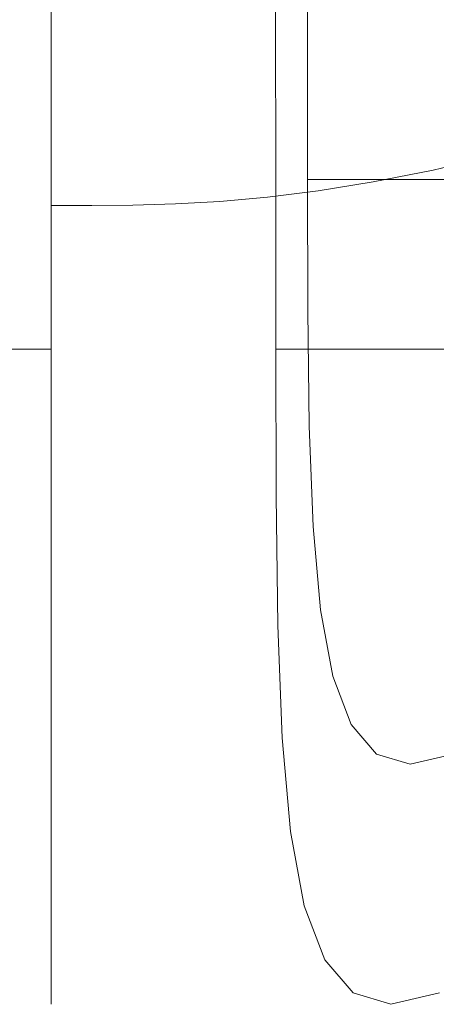
# Model space of a CAD drawing. Extents: x -24 to 82, y -191 to 24.
# Drawn here: x 45 to 49, y -22 to -12 of the extents above; entities that cross this region are included whole.
import ezdxf

# ---------------------------------------------------------------- set-up
doc = ezdxf.new("R2010")
doc.units = 0
doc.header["$LTSCALE"] = 500
doc.header["$MEASUREMENT"] = 0
doc.layers.add('FERRO_CHROM', color=7, linetype='Continuous')

msp = doc.modelspace()

# ---------------------------------------------------------------- linework, layer by layer
at = {"layer": 'FERRO_CHROM', "lineweight": 0}
for points, invisible_edges in [([(44.8848, -7.2861, 63.6225), (44.8848, -10.0234, 66.6405), (44.8848, -13.9034, 64.286), (44.8848, -12.137, 61.6132)], 15), ([(44.8848, -7.2861, 69.6585), (44.8848, -12.137, 71.6678), (44.8848, -13.9034, 68.995), (44.8848, -10.0234, 66.6405)], 15), ([(44.8848, -10.0234, 66.6405), (44.8848, -13.9034, 68.995), (44.8848, -16.3164, 66.6405), (44.8848, -13.9034, 64.286)], 15), ([(49.2854, -10.7162, 82.0895), (48.6408, -10.8341, 82.2659), (48.6408, -12.375, 81.1338), (49.2854, -12.2403, 80.9697)], 15), ([(49.2854, -10.7162, 50.0328), (49.2854, -12.2403, 51.1525), (48.6408, -12.375, 50.9885), (48.6408, -10.8341, 49.8564)], 15), ([(48.0512, -10.9258, 49.7192), (48.6408, -10.8341, 49.8564), (48.6408, -12.375, 50.9885), (48.0512, -12.4798, 50.8609)], 15), ([(48.0512, -10.9258, 82.4031), (48.0512, -12.4798, 81.2614), (48.6408, -12.375, 81.1338), (48.6408, -10.8341, 82.2659)], 15), ([(47.3625, -11.0714, 82.6209), (47.4014, -10.9076, 82.3758), (47.4027, -12.4589, 81.236), (47.3638, -12.6461, 81.464)], 13), ([(48.9011, -10.9076, 82.3758), (48.9023, -12.4589, 81.236), (47.4027, -12.4589, 81.236), (47.4014, -10.9076, 82.3758)], 15), ([(47.5096, -10.9946, 49.6163), (48.0512, -10.9258, 49.7192), (48.0512, -12.4798, 50.8609), (47.5096, -12.5583, 50.7652)], 15), ([(47.5096, -10.9946, 82.506), (47.5096, -12.5583, 81.3571), (48.0512, -12.4798, 81.2614), (48.0512, -10.9258, 82.4031)], 15), ([(47.0092, -11.0438, 49.5428), (47.5096, -10.9946, 49.6163), (47.5096, -12.5583, 50.7652), (47.0092, -12.6145, 50.6968)], 15), ([(47.0092, -11.0438, 82.5795), (47.0092, -12.6145, 81.4255), (47.5096, -12.5583, 81.3571), (47.5096, -10.9946, 82.506)], 15), ([(45.2822, -11.1093, 49.4448), (45.2822, -12.6893, 50.6057), (44.8848, -12.6893, 50.6057), (44.8848, -11.1093, 49.4448)], 11), ([(45.2822, -11.1093, 82.6775), (44.8848, -11.1093, 82.6774), (44.8848, -12.6893, 81.5166), (45.2822, -12.6893, 81.5166)], 13), ([(45.6865, -11.106, 49.4497), (45.6865, -12.6855, 50.6102), (45.2822, -12.6893, 50.6057), (45.2822, -11.1093, 49.4448)], 15), ([(45.6865, -11.106, 82.6726), (45.2822, -11.1093, 82.6775), (45.2822, -12.6893, 81.5166), (45.6865, -12.6855, 81.5121)], 15), ([(46.1045, -11.0962, 49.4644), (46.1045, -12.6743, 50.6239), (45.6865, -12.6855, 50.6102), (45.6865, -11.106, 49.4497)], 15), ([(46.1045, -11.0962, 82.6579), (45.6865, -11.106, 82.6726), (45.6865, -12.6855, 81.5121), (46.1045, -12.6743, 81.4984)], 15), ([(46.5431, -11.0765, 49.4938), (46.5431, -12.6519, 50.6512), (46.1045, -12.6743, 50.6239), (46.1045, -11.0962, 49.4644)], 15), ([(46.5431, -11.0765, 82.6284), (46.1045, -11.0962, 82.6579), (46.1045, -12.6743, 81.4984), (46.5431, -12.6519, 81.471)], 15), ([(46.5431, -11.0765, 49.4938), (47.0092, -11.0438, 49.5428), (47.0092, -12.6145, 50.6968), (46.5431, -12.6519, 50.6512)], 15), ([(46.5431, -11.0765, 82.6284), (46.5431, -12.6519, 81.471), (47.0092, -12.6145, 81.4255), (47.0092, -11.0438, 82.5795)], 15), ([(47.3237, -11.2353, 82.866), (47.3625, -11.0714, 82.6209), (47.3638, -12.6461, 81.464), (47.325, -12.8333, 81.692)], 15), ([(47.2848, -11.3992, 83.1111), (47.3237, -11.2353, 82.866), (47.325, -12.8333, 81.692), (47.2861, -13.0205, 81.92)], 15), ([(47.2459, -11.5631, 83.3562), (47.2848, -11.3992, 83.1111), (47.2861, -13.0205, 81.92), (47.2473, -13.2076, 82.148)], 15), ([(44.8848, -12.137, 71.6678), (44.8848, -11.496, 74.8068), (44.8848, -15.5307, 75.9011), (44.8848, -16.3721, 73.4221)], 15), ([(44.8848, -11.496, 74.8068), (44.8848, -11.5374, 78.1779), (44.8848, -14.9069, 78.4587), (44.8848, -15.5307, 75.9011)], 15), ([(44.8848, -12.137, 61.6132), (44.8848, -16.3721, 59.8589), (44.8848, -15.5307, 57.3799), (44.8848, -11.496, 58.4742)], 15), ([(44.8848, -11.496, 58.4742), (44.8848, -15.5307, 57.3799), (44.8848, -14.9069, 54.8223), (44.8848, -11.5374, 55.1031)], 15), ([(44.8848, -11.5374, 78.1779), (44.8848, -11.8181, 81.5474), (44.8848, -14.4019, 81.0424), (44.8848, -14.9069, 78.4587)], 15), ([(44.8848, -11.5374, 55.1031), (44.8848, -14.9069, 54.8223), (44.8848, -14.4019, 52.2386), (44.8848, -11.8181, 51.7336)], 15), ([(47.2459, -11.5631, 83.3562), (47.2473, -13.2076, 82.148), (47.2084, -13.3948, 82.376), (47.207, -11.727, 83.6013)], 15), ([(47.207, -11.727, 83.6013), (47.2084, -13.3948, 82.376), (47.1695, -13.582, 82.6039), (47.1681, -11.8908, 83.8464)], 15), ([(44.8848, -11.8181, 81.5474), (44.8848, -12.2186, 84.916), (44.8848, -13.9564, 83.6393), (44.8848, -14.4019, 81.0424)], 15), ([(44.8848, -11.8181, 51.7336), (44.8848, -14.4019, 52.2386), (44.8848, -13.9564, 49.6417), (44.8848, -12.2186, 48.365)], 15), ([(47.1681, -11.8908, 83.8464), (47.1695, -13.582, 82.6039), (47.1307, -13.7692, 82.8319), (47.1292, -12.0547, 84.0916)], 15), ([(47.1292, -12.0547, 84.0916), (47.1307, -13.7692, 82.8319), (47.0918, -13.9564, 83.0599), (47.0904, -12.2186, 84.3367)], 15), ([(44.8848, -12.137, 61.6132), (44.8848, -13.9034, 64.286), (44.8848, -17.5301, 62.2068), (44.8848, -16.3721, 59.8589)], 15), ([(44.8848, -12.137, 71.6678), (44.8848, -16.3721, 73.4221), (44.8848, -17.5301, 71.0742), (44.8848, -13.9034, 68.995)], 15), ([(42.7418, -12.2186, 84.916), (42.7418, -13.9564, 83.6393), (44.8848, -13.9564, 83.6393), (44.8848, -12.2186, 84.916)], 11), ([(42.7418, -12.2186, 48.365), (44.8848, -12.2186, 48.365), (44.8848, -13.9564, 49.6417), (42.7418, -13.9564, 49.6417)], 13), ([(49.5656, -12.2186, 84.3367), (47.0904, -12.2186, 84.3367), (47.0918, -13.9564, 83.0599), (49.5669, -13.9564, 83.0599)], 13), ([(49.2854, -12.2403, 80.9697), (48.6408, -12.375, 81.1338), (48.6408, -13.7937, 79.8548), (49.2854, -13.6435, 79.7047)], 11), ([(49.2854, -12.2403, 51.1525), (49.2854, -13.6435, 52.4176), (48.6408, -13.7937, 52.2675), (48.6408, -12.375, 50.9885)], 15), ([(48.0512, -12.4798, 50.8609), (48.6408, -12.375, 50.9885), (48.6408, -13.7937, 52.2675), (48.0511, -13.9104, 52.1507)], 11), ([(48.0512, -12.4798, 81.2614), (48.0512, -13.9104, 79.9716), (48.6408, -13.7937, 79.8548), (48.6408, -12.375, 81.1338)], 13), ([(47.3638, -12.6461, 81.464), (47.4027, -12.4589, 81.236), (47.4044, -13.8872, 79.9483), (47.3656, -14.0958, 80.157)], 13), ([(48.9023, -12.4589, 81.236), (48.9038, -13.8872, 79.9483), (47.4044, -13.8872, 79.9483), (47.4027, -12.4589, 81.236)], 13), ([(47.5096, -12.5583, 50.7652), (48.0512, -12.4798, 50.8609), (48.0511, -13.9104, 52.1507), (47.5096, -13.998, 52.0631)], 11), ([(47.5096, -12.5583, 81.3571), (47.5096, -13.998, 80.0592), (48.0512, -13.9104, 79.9716), (48.0512, -12.4798, 81.2614)], 13), ([(47.0092, -12.6145, 50.6968), (47.5096, -12.5583, 50.7652), (47.5096, -13.998, 52.0631), (47.0092, -14.0606, 52.0005)], 11), ([(47.0092, -12.6145, 81.4255), (47.0092, -14.0606, 80.1217), (47.5096, -13.998, 80.0592), (47.5096, -12.5583, 81.3571)], 13), ([(45.6865, -12.6855, 50.6102), (45.6865, -14.1398, 51.9213), (45.2822, -14.144, 51.9171), (45.2822, -12.6893, 50.6057)], 13), ([(45.6865, -12.6855, 81.5121), (45.2822, -12.6893, 81.5166), (45.2822, -14.144, 80.2051), (45.6865, -14.1398, 80.201)], 11), ([(46.1045, -12.6743, 50.6239), (46.1045, -14.1273, 51.9338), (45.6865, -14.1398, 51.9213), (45.6865, -12.6855, 50.6102)], 13), ([(46.1045, -12.6743, 81.4984), (45.6865, -12.6855, 81.5121), (45.6865, -14.1398, 80.201), (46.1045, -14.1273, 80.1885)], 11), ([(46.5431, -12.6519, 50.6512), (46.5431, -14.1023, 51.9588), (46.1045, -14.1273, 51.9338), (46.1045, -12.6743, 50.6239)], 13), ([(46.5431, -12.6519, 81.471), (46.1045, -12.6743, 81.4984), (46.1045, -14.1273, 80.1885), (46.5431, -14.1023, 80.1634)], 11), ([(46.5431, -12.6519, 50.6512), (47.0092, -12.6145, 50.6968), (47.0092, -14.0606, 52.0005), (46.5431, -14.1023, 51.9588)], 11), ([(46.5431, -12.6519, 81.471), (46.5431, -14.1023, 80.1634), (47.0092, -14.0606, 80.1217), (47.0092, -12.6145, 81.4255)], 13), ([(47.325, -12.8333, 81.692), (47.3638, -12.6461, 81.464), (47.3656, -14.0958, 80.157), (47.3267, -14.3045, 80.3656)], 15), ([(45.2822, -12.6893, 50.6057), (45.2822, -14.144, 51.9171), (44.8848, -14.144, 51.9171), (44.8848, -12.6893, 50.6057)], 9), ([(45.2822, -12.6893, 81.5166), (44.8848, -12.6893, 81.5166), (44.8848, -14.144, 80.2051), (45.2822, -14.144, 80.2051)], 9), ([(47.2861, -13.0205, 81.92), (47.325, -12.8333, 81.692), (47.3267, -14.3045, 80.3656), (47.2879, -14.5131, 80.5743)], 15), ([(47.2473, -13.2076, 82.148), (47.2861, -13.0205, 81.92), (47.2879, -14.5131, 80.5743), (47.2491, -14.7218, 80.7829)], 15), ([(47.2473, -13.2076, 82.148), (47.2491, -14.7218, 80.7829), (47.2102, -14.9304, 80.9916), (47.2084, -13.3948, 82.376)], 15), ([(47.2084, -13.3948, 82.376), (47.2102, -14.9304, 80.9916), (47.1714, -15.139, 81.2002), (47.1695, -13.582, 82.6039)], 15), ([(47.1695, -13.582, 82.6039), (47.1714, -15.139, 81.2002), (47.1326, -15.3477, 81.4088), (47.1307, -13.7692, 82.8319)], 15), ([(49.2854, -14.9086, 78.3014), (49.2854, -13.6435, 79.7047), (48.6408, -13.7937, 79.8548), (48.6408, -15.0727, 78.4361)], 15), ([(49.2854, -14.9086, 53.8208), (48.6408, -15.0727, 53.6861), (48.6408, -13.7937, 52.2675), (49.2854, -13.6435, 52.4176)], 11), ([(47.1307, -13.7692, 82.8319), (47.1326, -15.3477, 81.4088), (47.0937, -15.5563, 81.6175), (47.0918, -13.9564, 83.0599)], 15), ([(48.0511, -15.2003, 53.5814), (48.0511, -13.9104, 52.1507), (48.6408, -13.7937, 52.2675), (48.6408, -15.0727, 53.6861)], 15), ([(48.0512, -15.2003, 78.5409), (48.6408, -15.0727, 78.4361), (48.6408, -13.7937, 79.8548), (48.0512, -13.9104, 79.9716)], 15), ([(44.8848, -13.9034, 64.286), (44.8848, -16.3164, 66.6405), (44.8848, -18.8975, 64.4564), (44.8848, -17.5301, 62.2068)], 15), ([(44.8848, -13.9034, 68.995), (44.8848, -17.5301, 71.0742), (44.8848, -18.8975, 68.8246), (44.8848, -16.3164, 66.6405)], 15), ([(47.3678, -15.4029, 78.7072), (47.3656, -14.0958, 80.157), (47.4044, -13.8872, 79.9483), (47.4066, -15.1749, 78.5201)], 11), ([(48.9057, -15.1749, 78.5201), (47.4066, -15.1749, 78.5201), (47.4044, -13.8872, 79.9483), (48.9038, -13.8872, 79.9483)], 15), ([(47.5096, -15.296, 53.5028), (47.5096, -13.998, 52.0631), (48.0511, -13.9104, 52.1507), (48.0511, -15.2003, 53.5814)], 15), ([(47.5096, -15.296, 78.6195), (48.0512, -15.2003, 78.5409), (48.0512, -13.9104, 79.9716), (47.5096, -13.998, 80.0592)], 15), ([(42.7418, -13.9564, 83.6393), (42.7418, -15.5563, 82.1968), (44.8848, -15.5563, 82.1969), (44.8848, -13.9564, 83.6393)], 9), ([(42.7418, -13.9564, 49.6417), (44.8848, -13.9564, 49.6417), (44.8848, -15.5563, 51.0842), (42.7418, -15.5563, 51.0842)], 13), ([(44.8848, -14.4019, 81.0424), (44.8848, -13.9564, 83.6393), (44.8848, -15.5563, 82.1969), (44.8848, -16.9987, 80.5969)], 15), ([(44.8848, -14.4019, 52.2386), (44.8848, -16.9987, 52.6841), (44.8848, -15.5563, 51.0842), (44.8848, -13.9564, 49.6417)], 15), ([(47.0092, -15.3643, 53.4467), (47.0092, -14.0606, 52.0005), (47.5096, -13.998, 52.0631), (47.5096, -15.296, 53.5028)], 15), ([(47.0092, -15.3643, 78.6756), (47.5096, -15.296, 78.6195), (47.5096, -13.998, 80.0592), (47.0092, -14.0606, 80.1217)], 15), ([(49.5669, -13.9564, 83.0599), (47.0918, -13.9564, 83.0599), (47.0937, -15.5563, 81.6175), (49.5686, -15.5563, 81.6175)], 13), ([(45.6865, -15.4509, 53.3756), (45.2822, -15.4555, 53.3718), (45.2822, -14.144, 51.9171), (45.6865, -14.1398, 51.9213)], 15), ([(45.6865, -15.4509, 78.7467), (45.6865, -14.1398, 80.201), (45.2822, -14.144, 80.2051), (45.2822, -15.4555, 78.7504)], 15), ([(46.1045, -15.4372, 53.3868), (45.6865, -15.4509, 53.3756), (45.6865, -14.1398, 51.9213), (46.1045, -14.1273, 51.9338)], 15), ([(46.1045, -15.4372, 78.7355), (46.1045, -14.1273, 80.1885), (45.6865, -14.1398, 80.201), (45.6865, -15.4509, 78.7467)], 15), ([(46.5431, -15.4099, 53.4092), (46.1045, -15.4372, 53.3868), (46.1045, -14.1273, 51.9338), (46.5431, -14.1023, 51.9588)], 15), ([(46.5431, -15.4099, 78.713), (46.5431, -14.1023, 80.1634), (46.1045, -14.1273, 80.1885), (46.1045, -15.4372, 78.7355)], 15), ([(46.5431, -15.4099, 53.4092), (46.5431, -14.1023, 51.9588), (47.0092, -14.0606, 52.0005), (47.0092, -15.3643, 53.4467)], 15), ([(46.5431, -15.4099, 78.713), (47.0092, -15.3643, 78.6756), (47.0092, -14.0606, 80.1217), (46.5431, -14.1023, 80.1634)], 15), ([(47.329, -15.6308, 78.8944), (47.3267, -14.3045, 80.3656), (47.3656, -14.0958, 80.157), (47.3678, -15.4029, 78.7072)], 15), ([(45.2822, -15.4555, 53.3718), (44.8848, -15.4555, 53.3718), (44.8848, -14.144, 51.9171), (45.2822, -14.144, 51.9171)], 13), ([(45.2822, -15.4555, 78.7504), (45.2822, -14.144, 80.2051), (44.8848, -14.144, 80.2051), (44.8848, -15.4555, 78.7504)], 11), ([(47.2902, -15.8588, 79.0816), (47.2879, -14.5131, 80.5743), (47.3267, -14.3045, 80.3656), (47.329, -15.6308, 78.8944)], 15), ([(44.8848, -14.9069, 78.4587), (44.8848, -14.4019, 81.0424), (44.8848, -16.9987, 80.5969), (44.8848, -18.2755, 78.8591)], 15), ([(44.8848, -14.9069, 54.8223), (44.8848, -18.2755, 54.4219), (44.8848, -16.9987, 52.6841), (44.8848, -14.4019, 52.2386)], 15), ([(47.2514, -16.0868, 79.2688), (47.2491, -14.7218, 80.7829), (47.2879, -14.5131, 80.5743), (47.2902, -15.8588, 79.0816)], 15), ([(47.2514, -16.0868, 79.2688), (47.2126, -16.3148, 79.456), (47.2102, -14.9304, 80.9916), (47.2491, -14.7218, 80.7829)], 15), ([(44.8848, -15.5307, 75.9011), (44.8848, -14.9069, 78.4587), (44.8848, -18.2755, 78.8591), (44.8848, -19.3784, 77.0032)], 15), ([(44.8848, -15.5307, 57.3799), (44.8848, -19.3784, 56.2778), (44.8848, -18.2755, 54.4219), (44.8848, -14.9069, 54.8223)], 15), ([(49.2854, -16.0284, 76.7773), (49.2854, -14.9086, 78.3014), (48.6408, -15.0727, 78.4361), (48.6408, -16.2047, 76.8953)], 15), ([(49.2854, -16.0284, 55.3449), (48.6408, -16.2047, 55.227), (48.6408, -15.0727, 53.6861), (49.2854, -14.9086, 53.8208)], 15), ([(47.2126, -16.3148, 79.456), (47.1738, -16.5428, 79.6432), (47.1714, -15.139, 81.2002), (47.2102, -14.9304, 80.9916)], 15), ([(48.0511, -16.3419, 55.1353), (48.0511, -15.2003, 53.5814), (48.6408, -15.0727, 53.6861), (48.6408, -16.2047, 55.227)], 15), ([(48.0512, -16.3419, 76.987), (48.6408, -16.2047, 76.8953), (48.6408, -15.0727, 78.4361), (48.0512, -15.2003, 78.5409)], 15), ([(47.1738, -16.5428, 79.6432), (47.135, -16.7708, 79.8303), (47.1326, -15.3477, 81.4088), (47.1714, -15.139, 81.2002)], 15), ([(47.3824, -16.5597, 77.1326), (47.3678, -15.4029, 78.7072), (47.4066, -15.1749, 78.5201), (47.4209, -16.3146, 76.9687)], 11), ([(48.9182, -16.3146, 76.9687), (47.4209, -16.3146, 76.9687), (47.4066, -15.1749, 78.5201), (48.9057, -15.1749, 78.5201)], 15), ([(47.5096, -16.4448, 55.0665), (47.5096, -15.296, 53.5028), (48.0511, -15.2003, 53.5814), (48.0511, -16.3419, 55.1353)], 15), ([(47.5096, -16.4448, 77.0558), (48.0512, -16.3419, 76.987), (48.0512, -15.2003, 78.5409), (47.5096, -15.296, 78.6195)], 15), ([(47.0092, -16.5183, 55.0174), (47.0092, -15.3643, 53.4467), (47.5096, -15.296, 53.5028), (47.5096, -16.4448, 55.0665)], 15), ([(47.0092, -16.5183, 77.1049), (47.5096, -16.4448, 77.0558), (47.5096, -15.296, 78.6195), (47.0092, -15.3643, 78.6756)], 15), ([(46.5431, -16.5673, 54.9846), (46.5431, -15.4099, 53.4092), (47.0092, -15.3643, 53.4467), (47.0092, -16.5183, 55.0174)], 15), ([(46.5431, -16.5673, 77.1377), (47.0092, -16.5183, 77.1049), (47.0092, -15.3643, 78.6756), (46.5431, -15.4099, 78.713)], 15), ([(47.135, -16.7708, 79.8303), (47.0962, -16.9988, 80.0175), (47.0937, -15.5563, 81.6175), (47.1326, -15.3477, 81.4088)], 15), ([(45.2822, -16.6163, 54.9518), (44.8848, -16.6163, 54.9518), (44.8848, -15.4555, 53.3718), (45.2822, -15.4555, 53.3718)], 13), ([(45.2822, -16.6163, 77.1704), (45.2822, -15.4555, 78.7504), (44.8848, -15.4555, 78.7504), (44.8848, -16.6163, 77.1704)], 11), ([(45.6865, -16.6114, 54.9551), (45.2822, -16.6163, 54.9518), (45.2822, -15.4555, 53.3718), (45.6865, -15.4509, 53.3756)], 15), ([(45.6865, -16.6114, 77.1671), (45.6865, -15.4509, 78.7467), (45.2822, -15.4555, 78.7504), (45.2822, -16.6163, 77.1704)], 15), ([(46.1045, -16.5967, 54.965), (45.6865, -16.6114, 54.9551), (45.6865, -15.4509, 53.3756), (46.1045, -15.4372, 53.3868)], 15), ([(46.1045, -16.5967, 77.1573), (46.1045, -15.4372, 78.7355), (45.6865, -15.4509, 78.7467), (45.6865, -16.6114, 77.1671)], 15), ([(46.5431, -16.5673, 54.9846), (46.1045, -16.5967, 54.965), (46.1045, -15.4372, 53.3868), (46.5431, -15.4099, 53.4092)], 15), ([(46.5431, -16.5673, 77.1377), (46.5431, -15.4099, 78.713), (46.1045, -15.4372, 78.7355), (46.1045, -16.5967, 77.1573)], 15), ([(47.3438, -16.8048, 77.2965), (47.329, -15.6308, 78.8944), (47.3678, -15.4029, 78.7072), (47.3824, -16.5597, 77.1326)], 15), ([(42.7418, -16.9987, 52.6841), (42.7418, -15.5563, 51.0842), (44.8848, -15.5563, 51.0842), (44.8848, -16.9987, 52.6841)], 9), ([(42.7418, -16.9988, 80.5969), (44.8848, -16.9987, 80.5969), (44.8848, -15.5563, 82.1969), (42.7418, -15.5563, 82.1968)], 13), ([(44.8848, -16.3721, 73.4221), (44.8848, -15.5307, 75.9011), (44.8848, -19.3784, 77.0032), (44.8848, -20.2993, 75.0488)], 15), ([(44.8848, -16.3721, 59.8589), (44.8848, -20.2993, 58.2322), (44.8848, -19.3784, 56.2778), (44.8848, -15.5307, 57.3799)], 15), ([(49.5707, -16.9988, 80.0175), (49.5686, -15.5563, 81.6175), (47.0937, -15.5563, 81.6175), (47.0962, -16.9988, 80.0175)], 9), ([(47.3052, -17.05, 77.4604), (47.2902, -15.8588, 79.0816), (47.329, -15.6308, 78.8944), (47.3438, -16.8048, 77.2965)], 15), ([(47.2666, -17.2951, 77.6242), (47.2514, -16.0868, 79.2688), (47.2902, -15.8588, 79.0816), (47.3052, -17.05, 77.4604)], 15), ([(49.2854, -16.9957, 75.1496), (49.2854, -16.0284, 76.7773), (48.6408, -16.2047, 76.8953), (48.6408, -17.1827, 75.2496)], 15), ([(49.2854, -16.9957, 56.9727), (48.6408, -17.1827, 56.8726), (48.6408, -16.2047, 55.227), (49.2854, -16.0284, 55.3449)], 15), ([(47.2666, -17.2951, 77.6242), (47.228, -17.5402, 77.7881), (47.2126, -16.3148, 79.456), (47.2514, -16.0868, 79.2688)], 15), ([(48.0511, -17.3281, 56.7949), (48.0511, -16.3419, 55.1353), (48.6408, -16.2047, 55.227), (48.6408, -17.1827, 56.8726)], 15), ([(48.0512, -17.3281, 75.3274), (48.6408, -17.1827, 75.2496), (48.6408, -16.2047, 76.8953), (48.0512, -16.3419, 76.987)], 15), ([(44.8848, -16.3164, 66.6405), (44.8848, -18.8975, 68.8246), (44.8848, -20.3674, 66.6405), (44.8848, -18.8975, 64.4564)], 15), ([(47.228, -17.5402, 77.7881), (47.1894, -17.7853, 77.952), (47.1738, -16.5428, 79.6432), (47.2126, -16.3148, 79.456)], 15), ([(47.421, -17.5591, 75.4509), (47.3824, -16.5597, 77.1326), (47.4209, -16.3146, 76.9687), (47.459, -17.2992, 75.3119)], 11), ([(48.9516, -17.2992, 75.3119), (47.459, -17.2992, 75.3119), (47.4209, -16.3146, 76.9687), (48.9182, -16.3146, 76.9687)], 15), ([(47.5096, -17.4373, 56.7365), (47.5096, -16.4448, 55.0665), (48.0511, -16.3419, 55.1353), (48.0511, -17.3281, 56.7949)], 15), ([(47.5096, -17.4373, 75.3857), (48.0512, -17.3281, 75.3274), (48.0512, -16.3419, 76.987), (47.5096, -16.4448, 77.0558)], 15), ([(44.8848, -16.3721, 59.8589), (44.8848, -17.5301, 62.2068), (44.8848, -21.0301, 60.2654), (44.8848, -20.2993, 58.2322)], 15), ([(44.8848, -16.3721, 73.4221), (44.8848, -20.2993, 75.0488), (44.8848, -21.0301, 73.0156), (44.8848, -17.5301, 71.0742)], 15), ([(47.0092, -17.5152, 56.6949), (47.0092, -16.5183, 55.0174), (47.5096, -16.4448, 55.0665), (47.5096, -17.4373, 56.7365)], 15), ([(47.0092, -17.5152, 75.4274), (47.5096, -17.4373, 75.3857), (47.5096, -16.4448, 77.0558), (47.0092, -16.5183, 77.1049)], 15), ([(46.5431, -17.5671, 56.6671), (46.5431, -16.5673, 54.9846), (47.0092, -16.5183, 55.0174), (47.0092, -17.5152, 56.6949)], 15), ([(46.5431, -17.5671, 75.4552), (47.0092, -17.5152, 75.4274), (47.0092, -16.5183, 77.1049), (46.5431, -16.5673, 77.1377)], 15), ([(47.1894, -17.7853, 77.952), (47.1508, -18.0304, 78.1159), (47.135, -16.7708, 79.8303), (47.1738, -16.5428, 79.6432)], 15), ([(47.383, -17.819, 75.5899), (47.3438, -16.8048, 77.2965), (47.3824, -16.5597, 77.1326), (47.421, -17.5591, 75.4509)], 15), ([(45.2822, -17.6191, 56.6393), (44.8848, -17.6191, 56.6393), (44.8848, -16.6163, 54.9518), (45.2822, -16.6163, 54.9518)], 13), ([(45.2822, -17.6191, 75.483), (45.2822, -16.6163, 77.1704), (44.8848, -16.6163, 77.1704), (44.8848, -17.6191, 75.483)], 11), ([(45.6865, -17.6139, 56.6421), (45.2822, -17.6191, 56.6393), (45.2822, -16.6163, 54.9518), (45.6865, -16.6114, 54.9551)], 15), ([(45.6865, -17.6139, 75.4802), (45.6865, -16.6114, 77.1671), (45.2822, -16.6163, 77.1704), (45.2822, -17.6191, 75.483)], 15), ([(46.1045, -17.5983, 56.6504), (45.6865, -17.6139, 56.6421), (45.6865, -16.6114, 54.9551), (46.1045, -16.5967, 54.965)], 15), ([(46.1045, -17.5983, 75.4719), (46.1045, -16.5967, 77.1573), (45.6865, -16.6114, 77.1671), (45.6865, -17.6139, 75.4802)], 15), ([(46.5431, -17.5671, 56.6671), (46.1045, -17.5983, 56.6504), (46.1045, -16.5967, 54.965), (46.5431, -16.5673, 54.9846)], 15), ([(46.5431, -17.5671, 75.4552), (46.5431, -16.5673, 77.1377), (46.1045, -16.5967, 77.1573), (46.1045, -17.5983, 75.4719)], 15), ([(47.1508, -18.0304, 78.1159), (47.1122, -18.2755, 78.2797), (47.0962, -16.9988, 80.0175), (47.135, -16.7708, 79.8303)], 15), ([(47.345, -18.0789, 75.7289), (47.3052, -17.05, 77.4604), (47.3438, -16.8048, 77.2965), (47.383, -17.819, 75.5899)], 15), ([(42.7418, -18.2755, 54.4219), (42.7418, -16.9987, 52.6841), (44.8848, -16.9987, 52.6841), (44.8848, -18.2755, 54.4219)], 11), ([(42.7418, -18.2755, 78.8591), (44.8848, -18.2755, 78.8591), (44.8848, -16.9987, 80.5969), (42.7418, -16.9988, 80.5969)], 13), ([(49.5848, -18.2755, 78.2797), (49.5707, -16.9988, 80.0175), (47.0962, -16.9988, 80.0175), (47.1122, -18.2755, 78.2797)], 11), ([(49.2854, -17.8033, 73.4355), (49.2854, -16.9957, 75.1496), (48.6408, -17.1827, 75.2496), (48.6408, -17.9993, 73.5167)], 15), ([(49.2854, -17.8033, 58.6867), (48.6408, -17.9993, 58.6056), (48.6408, -17.1827, 56.8726), (49.2854, -16.9957, 56.9727)], 15), ([(47.307, -18.3388, 75.8679), (47.2666, -17.2951, 77.6242), (47.3052, -17.05, 77.4604), (47.345, -18.0789, 75.7289)], 15), ([(48.0511, -18.1516, 58.5425), (48.0511, -17.3281, 56.7949), (48.6408, -17.1827, 56.8726), (48.6408, -17.9993, 58.6056)], 15), ([(48.0512, -18.1516, 73.5798), (48.6408, -17.9993, 73.5167), (48.6408, -17.1827, 75.2496), (48.0512, -17.3281, 75.3274)], 15), ([(47.307, -18.3388, 75.8679), (47.269, -18.5987, 76.0068), (47.228, -17.5402, 77.7881), (47.2666, -17.2951, 77.6242)], 15), ([(47.4956, -18.3936, 73.68), (47.421, -17.5591, 75.4509), (47.459, -17.2992, 75.3119), (47.5326, -18.1213, 73.5672)], 11), ([(49.0159, -18.1213, 73.5672), (47.5326, -18.1213, 73.5672), (47.459, -17.2992, 75.3119), (48.9516, -17.2992, 75.3119)], 15), ([(47.5096, -18.2659, 58.4951), (47.5096, -17.4373, 56.7365), (48.0511, -17.3281, 56.7949), (48.0511, -18.1516, 58.5425)], 15), ([(47.5096, -18.2659, 73.6271), (48.0512, -18.1516, 73.5798), (48.0512, -17.3281, 75.3274), (47.5096, -17.4373, 75.3857)], 15), ([(46.5431, -18.402, 58.4388), (46.5431, -17.5671, 56.6671), (47.0092, -17.5152, 56.6949), (47.0092, -18.3475, 58.4613)], 15), ([(46.5431, -18.402, 73.6835), (47.0092, -18.3475, 73.6609), (47.0092, -17.5152, 75.4274), (46.5431, -17.5671, 75.4552)], 15), ([(47.0092, -18.3475, 58.4613), (47.0092, -17.5152, 56.6949), (47.5096, -17.4373, 56.7365), (47.5096, -18.2659, 58.4951)], 15), ([(47.0092, -18.3475, 73.6609), (47.5096, -18.2659, 73.6271), (47.5096, -17.4373, 75.3857), (47.0092, -17.5152, 75.4274)], 15), ([(44.8848, -17.5301, 62.2068), (44.8848, -18.8975, 64.4564), (44.8848, -21.5626, 62.3576), (44.8848, -21.0301, 60.2654)], 15), ([(44.8848, -17.5301, 71.0742), (44.8848, -21.0301, 73.0156), (44.8848, -21.5626, 70.9234), (44.8848, -18.8975, 68.8246)], 15), ([(45.2822, -18.4564, 58.4162), (44.8848, -18.4564, 58.4162), (44.8848, -17.6191, 56.6393), (45.2822, -17.6191, 56.6393)], 13), ([(45.2822, -18.4564, 73.706), (45.2822, -17.6191, 75.483), (44.8848, -17.6191, 75.483), (44.8848, -18.4564, 73.706)], 11), ([(45.6865, -18.451, 58.4185), (45.2822, -18.4564, 58.4162), (45.2822, -17.6191, 56.6393), (45.6865, -17.6139, 56.6421)], 15), ([(45.6865, -18.451, 73.7038), (45.6865, -17.6139, 75.4802), (45.2822, -17.6191, 75.483), (45.2822, -18.4564, 73.706)], 15), ([(46.1045, -18.4346, 58.4253), (45.6865, -18.451, 58.4185), (45.6865, -17.6139, 56.6421), (46.1045, -17.5983, 56.6504)], 15), ([(46.1045, -18.4346, 73.697), (46.1045, -17.5983, 75.4719), (45.6865, -17.6139, 75.4802), (45.6865, -18.451, 73.7038)], 15), ([(46.5431, -18.402, 58.4388), (46.1045, -18.4346, 58.4253), (46.1045, -17.5983, 56.6504), (46.5431, -17.5671, 56.6671)], 15), ([(46.5431, -18.402, 73.6835), (46.5431, -17.5671, 75.4552), (46.1045, -17.5983, 75.4719), (46.1045, -18.4346, 73.697)], 15), ([(47.269, -18.5987, 76.0068), (47.231, -18.8586, 76.1458), (47.1894, -17.7853, 77.952), (47.228, -17.5402, 77.7881)], 15), ([(47.4587, -18.6658, 73.7928), (47.383, -17.819, 75.5899), (47.421, -17.5591, 75.4509), (47.4956, -18.3936, 73.68)], 15), ([(47.231, -18.8586, 76.1458), (47.1929, -19.1185, 76.2848), (47.1508, -18.0304, 78.1159), (47.1894, -17.7853, 77.952)], 15), ([(47.4218, -18.9381, 73.9055), (47.345, -18.0789, 75.7289), (47.383, -17.819, 75.5899), (47.4587, -18.6658, 73.7928)], 15), ([(49.2854, -17.8033, 73.4355), (48.6408, -17.9993, 73.5167), (48.6408, -18.6472, 71.7139), (49.2854, -18.4443, 71.6524)], 15), ([(49.2854, -17.8033, 58.6867), (49.2854, -18.4443, 60.4699), (48.6408, -18.6472, 60.4084), (48.6408, -17.9993, 58.6056)], 15), ([(48.0511, -18.1516, 58.5425), (48.6408, -17.9993, 58.6056), (48.6408, -18.6472, 60.4084), (48.0512, -18.8051, 60.3605)], 15), ([(48.0512, -18.1516, 73.5798), (48.0512, -18.8051, 71.7618), (48.6408, -18.6472, 71.7139), (48.6408, -17.9993, 73.5167)], 15), ([(47.1929, -19.1185, 76.2848), (47.1549, -19.3784, 76.4238), (47.1122, -18.2755, 78.2797), (47.1508, -18.0304, 78.1159)], 15), ([(47.3849, -19.2103, 74.0183), (47.307, -18.3388, 75.8679), (47.345, -18.0789, 75.7289), (47.4218, -18.9381, 73.9055)], 15), ([(47.4956, -18.3936, 73.68), (47.5326, -18.1213, 73.5672), (47.6531, -18.7737, 71.7522), (47.618, -19.0557, 71.8377)], 13), ([(47.5096, -18.2659, 58.4951), (48.0511, -18.1516, 58.5425), (48.0512, -18.8051, 60.3605), (47.5096, -18.9235, 60.3246)], 15), ([(47.5096, -18.2659, 73.6271), (47.5096, -18.9235, 71.7976), (48.0512, -18.8051, 71.7618), (48.0512, -18.1516, 73.5798)], 15), ([(49.0159, -18.1213, 73.5672), (49.1214, -18.7737, 71.7522), (47.6531, -18.7737, 71.7522), (47.5326, -18.1213, 73.5672)], 15), ([(42.7418, -19.3784, 56.2778), (42.7418, -18.2755, 54.4219), (44.8848, -18.2755, 54.4219), (44.8848, -19.3784, 56.2778)], 11), ([(42.7418, -19.3784, 77.0032), (44.8848, -19.3784, 77.0032), (44.8848, -18.2755, 78.8591), (42.7418, -18.2755, 78.8591)], 13), ([(47.0092, -18.3475, 58.4613), (47.5096, -18.2659, 58.4951), (47.5096, -18.9235, 60.3246), (47.0092, -19.0081, 60.299)], 15), ([(47.0092, -18.3475, 73.6609), (47.0092, -19.0081, 71.8233), (47.5096, -18.9235, 71.7976), (47.5096, -18.2659, 73.6271)], 15), ([(49.6221, -19.3784, 76.4238), (49.5848, -18.2755, 78.2797), (47.1122, -18.2755, 78.2797), (47.1549, -19.3784, 76.4238)], 11), ([(46.5431, -18.402, 58.4388), (47.0092, -18.3475, 58.4613), (47.0092, -19.0081, 60.299), (46.5431, -19.0644, 60.2819)], 15), ([(46.5431, -18.402, 73.6835), (46.5431, -19.0644, 71.8404), (47.0092, -19.0081, 71.8233), (47.0092, -18.3475, 73.6609)], 15), ([(47.3849, -19.2103, 74.0183), (47.348, -19.4826, 74.1311), (47.269, -18.5987, 76.0068), (47.307, -18.3388, 75.8679)], 15), ([(47.4587, -18.6658, 73.7928), (47.4956, -18.3936, 73.68), (47.618, -19.0557, 71.8377), (47.5829, -19.3378, 71.9232)], 15), ([(45.2822, -18.4564, 58.4162), (45.2822, -19.1208, 60.2648), (44.8848, -19.1208, 60.2648), (44.8848, -18.4564, 58.4162)], 11), ([(45.2822, -18.4564, 73.706), (44.8848, -18.4564, 73.706), (44.8848, -19.1208, 71.8575), (45.2822, -19.1208, 71.8575)], 13), ([(45.6865, -18.451, 58.4185), (45.6865, -19.1152, 60.2665), (45.2822, -19.1208, 60.2648), (45.2822, -18.4564, 58.4162)], 15), ([(45.6865, -18.451, 73.7038), (45.2822, -18.4564, 73.706), (45.2822, -19.1208, 71.8575), (45.6865, -19.1152, 71.8558)], 15), ([(46.1045, -18.4346, 58.4253), (46.1045, -19.0983, 60.2716), (45.6865, -19.1152, 60.2665), (45.6865, -18.451, 58.4185)], 15), ([(46.1045, -18.4346, 73.697), (45.6865, -18.451, 73.7038), (45.6865, -19.1152, 71.8558), (46.1045, -19.0983, 71.8506)], 15), ([(46.5431, -18.402, 58.4388), (46.5431, -19.0644, 60.2819), (46.1045, -19.0983, 60.2716), (46.1045, -18.4346, 58.4253)], 15), ([(46.5431, -18.402, 73.6835), (46.1045, -18.4346, 73.697), (46.1045, -19.0983, 71.8506), (46.5431, -19.0644, 71.8404)], 15), ([(49.2854, -18.4443, 71.6524), (48.6408, -18.6472, 71.7139), (48.6408, -19.1194, 69.8587), (49.2854, -18.9113, 69.8174)], 15), ([(49.2854, -18.4443, 60.4699), (49.2854, -18.9113, 62.3049), (48.6408, -19.1194, 62.2635), (48.6408, -18.6472, 60.4084)], 15), ([(47.348, -19.4826, 74.1311), (47.3111, -19.7548, 74.2439), (47.231, -18.8586, 76.1458), (47.269, -18.5987, 76.0068)], 15), ([(47.4218, -18.9381, 73.9055), (47.4587, -18.6658, 73.7928), (47.5829, -19.3378, 71.9232), (47.5478, -19.6198, 72.0087)], 15), ([(48.0512, -18.8051, 60.3605), (48.6408, -18.6472, 60.4084), (48.6408, -19.1194, 62.2635), (48.0512, -19.2812, 62.2314)], 15), ([(48.0512, -18.8051, 71.7618), (48.0512, -19.2812, 69.8909), (48.6408, -19.1194, 69.8587), (48.6408, -18.6472, 71.7139)], 15), ([(47.618, -19.0557, 71.8377), (47.6531, -18.7737, 71.7522), (47.8324, -19.249, 69.8845), (47.8, -19.5382, 69.9419)], 13), ([(49.1214, -18.7737, 71.7522), (49.2783, -19.249, 69.8845), (47.8324, -19.249, 69.8845), (47.6531, -18.7737, 71.7522)], 15), ([(47.3111, -19.7548, 74.2439), (47.2742, -20.0271, 74.3566), (47.1929, -19.1185, 76.2848), (47.231, -18.8586, 76.1458)], 15), ([(47.5096, -18.9235, 60.3246), (48.0512, -18.8051, 60.3605), (48.0512, -19.2812, 62.2314), (47.5096, -19.4026, 62.2073)], 15), ([(47.5096, -18.9235, 71.7976), (47.5096, -19.4026, 69.915), (48.0512, -19.2812, 69.8909), (48.0512, -18.8051, 71.7618)], 15), ([(44.8848, -18.8975, 64.4564), (44.8848, -20.3674, 66.6405), (44.8848, -21.8886, 64.4892), (44.8848, -21.5626, 62.3576)], 15), ([(44.8848, -18.8975, 68.8246), (44.8848, -21.5626, 70.9234), (44.8848, -21.8886, 68.7918), (44.8848, -20.3674, 66.6405)], 15), ([(47.0092, -19.0081, 60.299), (47.5096, -18.9235, 60.3246), (47.5096, -19.4026, 62.2073), (47.0092, -19.4893, 62.19)], 15), ([(47.0092, -19.0081, 71.8233), (47.0092, -19.4893, 69.9322), (47.5096, -19.4026, 69.915), (47.5096, -18.9235, 71.7976)], 15), ([(47.3849, -19.2103, 74.0183), (47.4218, -18.9381, 73.9055), (47.5478, -19.6198, 72.0087), (47.5127, -19.9019, 72.0942)], 15), ([(49.2854, -18.9113, 69.8174), (48.6408, -19.1194, 69.8587), (48.6408, -19.4084, 67.9687), (49.2854, -19.1972, 67.9479)], 15), ([(49.2854, -18.9113, 62.3049), (49.2854, -19.1972, 64.1744), (48.6408, -19.4084, 64.1536), (48.6408, -19.1194, 62.2635)], 15), ([(46.5431, -19.0644, 60.2819), (46.5431, -19.5471, 62.1786), (46.1045, -19.5818, 62.1717), (46.1045, -19.0983, 60.2716)], 15), ([(46.5431, -19.0644, 71.8404), (46.1045, -19.0983, 71.8506), (46.1045, -19.5818, 69.9506), (46.5431, -19.5471, 69.9437)], 15), ([(46.5431, -19.0644, 60.2819), (47.0092, -19.0081, 60.299), (47.0092, -19.4893, 62.19), (46.5431, -19.5471, 62.1786)], 15), ([(46.5431, -19.0644, 71.8404), (46.5431, -19.5471, 69.9437), (47.0092, -19.4893, 69.9322), (47.0092, -19.0081, 71.8233)], 15), ([(47.5829, -19.3378, 71.9232), (47.618, -19.0557, 71.8377), (47.8, -19.5382, 69.9419), (47.7676, -19.8274, 69.9994)], 15), ([(45.2822, -19.1208, 60.2648), (45.2822, -19.6049, 62.1671), (44.8848, -19.6049, 62.1671), (44.8848, -19.1208, 60.2648)], 11), ([(45.2822, -19.1208, 71.8575), (44.8848, -19.1208, 71.8575), (44.8848, -19.6049, 69.9552), (45.2822, -19.6049, 69.9552)], 13), ([(45.6865, -19.1152, 60.2665), (45.6865, -19.5992, 62.1682), (45.2822, -19.6049, 62.1671), (45.2822, -19.1208, 60.2648)], 15), ([(45.6865, -19.1152, 71.8558), (45.2822, -19.1208, 71.8575), (45.2822, -19.6049, 69.9552), (45.6865, -19.5992, 69.954)], 15), ([(46.1045, -19.0983, 60.2716), (46.1045, -19.5818, 62.1717), (45.6865, -19.5992, 62.1682), (45.6865, -19.1152, 60.2665)], 15), ([(46.1045, -19.0983, 71.8506), (45.6865, -19.1152, 71.8558), (45.6865, -19.5992, 69.954), (46.1045, -19.5818, 69.9506)], 15), ([(47.2742, -20.0271, 74.3566), (47.2373, -20.2993, 74.4694), (47.1549, -19.3784, 76.4238), (47.1929, -19.1185, 76.2848)], 15), ([(48.0512, -19.2812, 62.2314), (48.6408, -19.1194, 62.2635), (48.6408, -19.4084, 64.1536), (48.0512, -19.5727, 64.1375)], 15), ([(48.0512, -19.2812, 69.8909), (48.0512, -19.5727, 67.9848), (48.6408, -19.4084, 67.9687), (48.6408, -19.1194, 69.8587)], 15), ([(47.3849, -19.2103, 74.0183), (47.5127, -19.9019, 72.0942), (47.4776, -20.184, 72.1797), (47.348, -19.4826, 74.1311)], 15), ([(47.8, -19.5382, 69.9419), (47.8324, -19.249, 69.8845), (48.082, -19.54, 67.9816), (48.0534, -19.8336, 68.0105)], 13), ([(49.2783, -19.249, 69.8845), (49.4967, -19.54, 67.9816), (48.082, -19.54, 67.9816), (47.8324, -19.249, 69.8845)], 15), ([(49.2854, -19.1972, 67.9479), (48.6408, -19.4084, 67.9687), (48.6408, -19.5072, 66.0611), (49.2854, -19.2949, 66.0611)], 15), ([(49.2854, -19.1972, 64.1744), (49.2854, -19.2949, 66.0611), (48.6408, -19.5072, 66.0611), (48.6408, -19.4084, 64.1536)], 15), ([(47.5096, -19.4026, 62.2073), (48.0512, -19.2812, 62.2314), (48.0512, -19.5727, 64.1375), (47.5096, -19.696, 64.1253)], 15), ([(47.5096, -19.4026, 69.915), (47.5096, -19.696, 67.9969), (48.0512, -19.5727, 67.9848), (48.0512, -19.2812, 69.8909)], 15), ([(47.5478, -19.6198, 72.0087), (47.5829, -19.3378, 71.9232), (47.7676, -19.8274, 69.9994), (47.7352, -20.1166, 70.0568)], 15), ([(42.7418, -20.2993, 58.2322), (42.7418, -19.3784, 56.2778), (44.8848, -19.3784, 56.2778), (44.8848, -20.2993, 58.2322)], 11), ([(42.7418, -20.2993, 75.0488), (44.8848, -20.2993, 75.0488), (44.8848, -19.3784, 77.0032), (42.7418, -19.3784, 77.0032)], 13), ([(47.0092, -19.4893, 62.19), (47.5096, -19.4026, 62.2073), (47.5096, -19.696, 64.1253), (47.0092, -19.784, 64.1167)], 15), ([(47.0092, -19.4893, 69.9322), (47.0092, -19.784, 68.0056), (47.5096, -19.696, 67.9969), (47.5096, -19.4026, 69.915)], 15), ([(49.6942, -20.2993, 74.4694), (49.6221, -19.3784, 76.4238), (47.1549, -19.3784, 76.4238), (47.2373, -20.2993, 74.4694)], 11), ([(48.0512, -19.5727, 64.1375), (48.6408, -19.4084, 64.1536), (48.6408, -19.5072, 66.0611), (48.0512, -19.6723, 66.0611)], 15), ([(48.0512, -19.5727, 67.9848), (48.0512, -19.6723, 66.0611), (48.6408, -19.5072, 66.0611), (48.6408, -19.4084, 67.9687)], 15), ([(46.5431, -19.5471, 62.1786), (46.5431, -19.8427, 64.1109), (46.1045, -19.8779, 64.1075), (46.1045, -19.5818, 62.1717)], 15), ([(46.5431, -19.5471, 69.9437), (46.1045, -19.5818, 69.9506), (46.1045, -19.8779, 68.0148), (46.5431, -19.8427, 68.0113)], 15), ([(46.5431, -19.5471, 62.1786), (47.0092, -19.4893, 62.19), (47.0092, -19.784, 64.1167), (46.5431, -19.8427, 64.1109)], 15), ([(46.5431, -19.5471, 69.9437), (46.5431, -19.8427, 68.0113), (47.0092, -19.784, 68.0056), (47.0092, -19.4893, 69.9322)], 15), ([(47.348, -19.4826, 74.1311), (47.4776, -20.184, 72.1797), (47.4425, -20.466, 72.2653), (47.3111, -19.7548, 74.2439)], 15), ([(47.7676, -19.8274, 69.9994), (47.8, -19.5382, 69.9419), (48.0534, -19.8336, 68.0105), (48.0247, -20.1272, 68.0393)], 15), ([(48.0534, -19.8336, 68.0105), (48.082, -19.54, 67.9816), (48.4136, -19.6395, 66.0611), (48.3899, -19.9345, 66.0611)], 13), ([(49.4967, -19.54, 67.9816), (49.7868, -19.6395, 66.0611), (48.4136, -19.6395, 66.0611), (48.082, -19.54, 67.9816)], 15), ([(48.8215, -19.8336, 64.1118), (48.3899, -19.9345, 66.0611), (48.4136, -19.6395, 66.0611), (48.8388, -19.54, 64.1407)], 11), ([(50.1589, -19.54, 64.1407), (48.8388, -19.54, 64.1407), (48.4136, -19.6395, 66.0611), (49.7868, -19.6395, 66.0611)], 15), ([(45.2822, -19.6049, 62.1671), (45.2822, -19.9013, 64.1052), (44.8848, -19.9013, 64.1052), (44.8848, -19.6049, 62.1671)], 11), ([(45.2822, -19.6049, 69.9552), (44.8848, -19.6049, 69.9552), (44.8848, -19.9013, 68.0171), (45.2822, -19.9013, 68.0171)], 13), ([(45.6865, -19.5992, 62.1682), (45.6865, -19.8955, 64.1057), (45.2822, -19.9013, 64.1052), (45.2822, -19.6049, 62.1671)], 15), ([(45.6865, -19.5992, 69.954), (45.2822, -19.6049, 69.9552), (45.2822, -19.9013, 68.0171), (45.6865, -19.8955, 68.0165)], 15), ([(46.1045, -19.5818, 62.1717), (46.1045, -19.8779, 64.1075), (45.6865, -19.8955, 64.1057), (45.6865, -19.5992, 62.1682)], 15), ([(46.1045, -19.5818, 69.9506), (45.6865, -19.5992, 69.954), (45.6865, -19.8955, 68.0165), (46.1045, -19.8779, 68.0148)], 15), ([(47.5096, -19.696, 64.1253), (48.0512, -19.5727, 64.1375), (48.0512, -19.6723, 66.0611), (47.5096, -19.7962, 66.0611)], 15), ([(47.5096, -19.696, 67.9969), (47.5096, -19.7962, 66.0611), (48.0512, -19.6723, 66.0611), (48.0512, -19.5727, 67.9848)], 15), ([(47.5127, -19.9019, 72.0942), (47.5478, -19.6198, 72.0087), (47.7352, -20.1166, 70.0568), (47.7028, -20.4058, 70.1143)], 15), ([(47.0092, -19.784, 64.1167), (47.5096, -19.696, 64.1253), (47.5096, -19.7962, 66.0611), (47.0092, -19.8847, 66.0611)], 15), ([(47.0092, -19.784, 68.0056), (47.0092, -19.8847, 66.0611), (47.5096, -19.7962, 66.0611), (47.5096, -19.696, 67.9969)], 15), ([(47.3111, -19.7548, 74.2439), (47.4425, -20.466, 72.2653), (47.4074, -20.7481, 72.3508), (47.2742, -20.0271, 74.3566)], 15), ([(46.5431, -19.8427, 64.1109), (46.5431, -19.9436, 66.0611), (46.1045, -19.979, 66.0611), (46.1045, -19.8779, 64.1075)], 15), ([(46.5431, -19.8427, 68.0113), (46.1045, -19.8779, 68.0148), (46.1045, -19.979, 66.0611), (46.5431, -19.9436, 66.0611)], 15), ([(46.5431, -19.8427, 64.1109), (47.0092, -19.784, 64.1167), (47.0092, -19.8847, 66.0611), (46.5431, -19.9436, 66.0611)], 15), ([(46.5431, -19.8427, 68.0113), (46.5431, -19.9436, 66.0611), (47.0092, -19.8847, 66.0611), (47.0092, -19.784, 68.0056)], 15), ([(47.7352, -20.1166, 70.0568), (47.7676, -19.8274, 69.9994), (48.0247, -20.1272, 68.0393), (47.996, -20.4207, 68.0682)], 15), ([(48.0247, -20.1272, 68.0393), (48.0534, -19.8336, 68.0105), (48.3899, -19.9345, 66.0611), (48.3662, -20.2296, 66.0611)], 15), ([(48.8042, -20.1272, 64.083), (48.3662, -20.2296, 66.0611), (48.3899, -19.9345, 66.0611), (48.8215, -19.8336, 64.1118)], 15), ([(45.2822, -19.9013, 64.1052), (45.2822, -20.0026, 66.0611), (44.8848, -20.0026, 66.0611), (44.8848, -19.9013, 64.1052)], 11), ([(45.2822, -19.9013, 68.0171), (44.8848, -19.9013, 68.0171), (44.8848, -20.0026, 66.0611), (45.2822, -20.0026, 66.0611)], 13), ([(45.6865, -19.8955, 64.1057), (45.6865, -19.9967, 66.0611), (45.2822, -20.0026, 66.0611), (45.2822, -19.9013, 64.1052)], 15), ([(45.6865, -19.8955, 68.0165), (45.2822, -19.9013, 68.0171), (45.2822, -20.0026, 66.0611), (45.6865, -19.9967, 66.0611)], 15), ([(46.1045, -19.8779, 64.1075), (46.1045, -19.979, 66.0611), (45.6865, -19.9967, 66.0611), (45.6865, -19.8955, 64.1057)], 15), ([(46.1045, -19.8779, 68.0148), (45.6865, -19.8955, 68.0165), (45.6865, -19.9967, 66.0611), (46.1045, -19.979, 66.0611)], 15), ([(47.5127, -19.9019, 72.0942), (47.7028, -20.4058, 70.1143), (47.6704, -20.695, 70.1717), (47.4776, -20.184, 72.1797)], 15), ([(47.2742, -20.0271, 74.3566), (47.4074, -20.7481, 72.3508), (47.3723, -21.0301, 72.4363), (47.2373, -20.2993, 74.4694)], 15), ([(47.7028, -20.4058, 70.1143), (47.7352, -20.1166, 70.0568), (47.996, -20.4207, 68.0682), (47.9674, -20.7143, 68.097)], 15), ([(47.996, -20.4207, 68.0682), (48.0247, -20.1272, 68.0393), (48.3662, -20.2296, 66.0611), (48.3426, -20.5247, 66.0611)], 15), ([(48.787, -20.4207, 64.0541), (48.3426, -20.5247, 66.0611), (48.3662, -20.2296, 66.0611), (48.8042, -20.1272, 64.083)], 15), ([(47.4776, -20.184, 72.1797), (47.6704, -20.695, 70.1717), (47.638, -20.9842, 70.2291), (47.4425, -20.466, 72.2653)], 15), ([(42.7418, -20.2993, 58.2322), (44.8848, -20.2993, 58.2322), (44.8848, -21.0301, 60.2654), (42.7418, -21.0301, 60.2654)], 13), ([(42.7418, -20.2993, 75.0488), (42.7418, -21.0301, 73.0156), (44.8848, -21.0301, 73.0156), (44.8848, -20.2993, 75.0488)], 11), ([(49.6942, -20.2993, 74.4694), (47.2373, -20.2993, 74.4694), (47.3723, -21.0301, 72.4363), (49.8124, -21.0301, 72.4363)], 13), ([(44.8848, -20.3674, 66.6405), (44.8848, -21.8886, 68.7918), (44.8848, -22, 66.6405), (44.8848, -21.8886, 64.4892)], 15), ([(47.7028, -20.4058, 70.1143), (47.9674, -20.7143, 68.097), (47.9387, -21.0079, 68.1259), (47.6704, -20.695, 70.1717)], 15), ([(47.9674, -20.7143, 68.097), (47.996, -20.4207, 68.0682), (48.3426, -20.5247, 66.0611), (48.3189, -20.8197, 66.0611)], 15), ([(48.7697, -20.7143, 64.0253), (48.3189, -20.8197, 66.0611), (48.3426, -20.5247, 66.0611), (48.787, -20.4207, 64.0541)], 15), ([(47.4425, -20.466, 72.2653), (47.638, -20.9842, 70.2291), (47.6056, -21.2734, 70.2866), (47.4074, -20.7481, 72.3508)], 15), ([(47.6704, -20.695, 70.1717), (47.9387, -21.0079, 68.1259), (47.9101, -21.3015, 68.1547), (47.638, -20.9842, 70.2291)], 15), ([(47.9674, -20.7143, 68.097), (48.3189, -20.8197, 66.0611), (48.2952, -21.1148, 66.0611), (47.9387, -21.0079, 68.1259)], 15), ([(48.7697, -20.7143, 64.0253), (48.7524, -21.0079, 63.9964), (48.2952, -21.1148, 66.0611), (48.3189, -20.8197, 66.0611)], 15), ([(47.4074, -20.7481, 72.3508), (47.6056, -21.2734, 70.2866), (47.5732, -21.5626, 70.344), (47.3723, -21.0301, 72.4363)], 15), ([(47.638, -20.9842, 70.2291), (47.9101, -21.3015, 68.1547), (47.8814, -21.595, 68.1836), (47.6056, -21.2734, 70.2866)], 15), ([(47.9387, -21.0079, 68.1259), (48.2952, -21.1148, 66.0611), (48.2716, -21.4098, 66.0611), (47.9101, -21.3015, 68.1547)], 15), ([(48.7524, -21.0079, 63.9964), (48.7351, -21.3015, 63.9675), (48.2716, -21.4098, 66.0611), (48.2952, -21.1148, 66.0611)], 15), ([(42.7418, -21.0301, 60.2654), (44.8848, -21.0301, 60.2654), (44.8848, -21.5626, 62.3576), (42.7418, -21.5626, 62.3576)], 13), ([(42.7418, -21.0301, 73.0156), (42.7418, -21.5626, 70.9234), (44.8848, -21.5626, 70.9234), (44.8848, -21.0301, 73.0156)], 11), ([(49.8124, -21.0301, 72.4363), (47.3723, -21.0301, 72.4363), (47.5732, -21.5626, 70.344), (49.9881, -21.5626, 70.344)], 13), ([(47.6056, -21.2734, 70.2866), (47.8814, -21.595, 68.1836), (47.8528, -21.8886, 68.2124), (47.5732, -21.5626, 70.344)], 15), ([(47.9101, -21.3015, 68.1547), (48.2716, -21.4098, 66.0611), (48.2479, -21.7049, 66.0611), (47.8814, -21.595, 68.1836)], 15), ([(48.7351, -21.3015, 63.9675), (48.7178, -21.595, 63.9387), (48.2479, -21.7049, 66.0611), (48.2716, -21.4098, 66.0611)], 15), ([(42.7418, -21.5626, 62.3576), (44.8848, -21.5626, 62.3576), (44.8848, -21.8886, 64.4892), (42.7418, -21.8886, 64.4892)], 13), ([(42.7418, -21.5626, 70.9234), (42.7418, -21.8886, 68.7918), (44.8848, -21.8886, 68.7918), (44.8848, -21.5626, 70.9234)], 11), ([(49.9881, -21.5626, 70.344), (47.5732, -21.5626, 70.344), (47.8528, -21.8886, 68.2124), (50.2327, -21.8886, 68.2124)], 13), ([(47.8814, -21.595, 68.1836), (48.2479, -21.7049, 66.0611), (48.2242, -22, 66.0611), (47.8528, -21.8886, 68.2124)], 15), ([(48.7178, -21.595, 63.9387), (48.7005, -21.8886, 63.9098), (48.2242, -22, 66.0611), (48.2479, -21.7049, 66.0611)], 15), ([(42.7418, -21.8886, 64.4892), (44.8848, -21.8886, 64.4892), (44.8848, -22, 66.6405), (42.7418, -22, 66.6405)], 13), ([(42.7418, -21.8886, 68.7918), (42.7418, -22, 66.6405), (44.8848, -22, 66.6405), (44.8848, -21.8886, 68.7918)], 11), ([(50.2327, -21.8886, 68.2124), (47.8528, -21.8886, 68.2124), (48.2242, -22, 66.0611), (50.5577, -22, 66.0611)], 13), ([(50.9745, -21.8886, 63.9098), (50.5577, -22, 66.0611), (48.2242, -22, 66.0611), (48.7005, -21.8886, 63.9098)], 11)]:
    msp.add_3dface(points, dxfattribs=dict(at, invisible_edges=invisible_edges))

doc.saveas('drawing.dxf')
